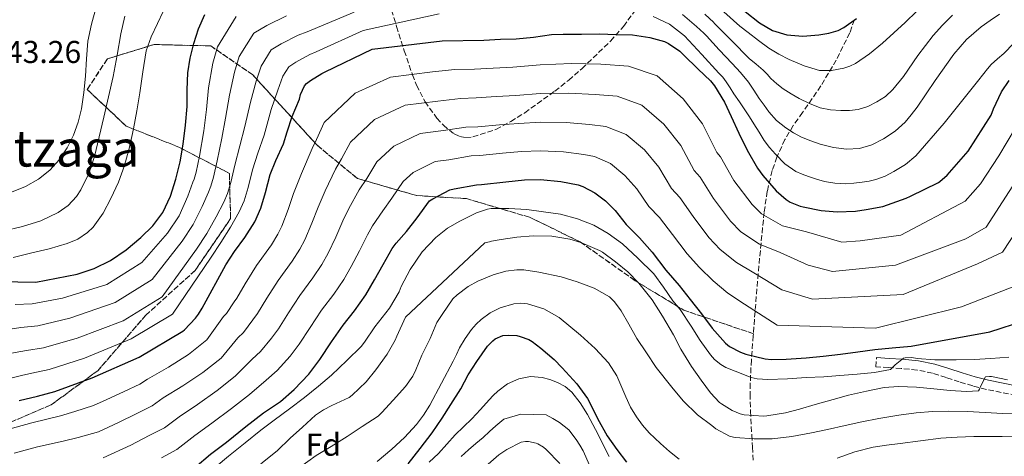
# Model space of a CAD drawing. Units: metres. Extents: x 583177 to 586602, y 4761325 to 4763680.
# Drawn here: x 585714 to 586026, y 4763033 to 4763171 of the extents above; entities that cross this region are included whole.
import ezdxf
from ezdxf.enums import TextEntityAlignment as Align

# ---------------------------------------------------------------- set-up
doc = ezdxf.new("R2010")
doc.units = ezdxf.units.M
doc.header["$MEASUREMENT"] = 0
doc.linetypes.add('DGN Style 3', pattern=[2.435891, 1.739922, -0.695969])
for name, color, linetype, lineweight in [('Camino', 7, 'DGN Style 3', 0), ('Cota de punto acotado terreno', 7, 'Continuous', 0), ('Curva de nivel directora', 30, 'Continuous', 30), ('Curva de nivel intermedia', 30, 'Continuous', 0), ('Etiqueta de zona arbolada', 92, 'Continuous', 0), ('Linea de separación interior de zonas arboladas', 92, 'DGN Style 3', 0), ('Margen derecho', 7, 'Continuous', 0), ('Texto de Área (paraje) menor', 7, 'Continuous', 0), ('Zona arbolada', 92, 'DGN Style 3', 0)]:
    doc.layers.add(name, color=color, linetype=linetype, lineweight=lineweight)
doc.styles.add('Style-Arial', font='arial.ttf')

msp = doc.modelspace()

# ---------------------------------------------------------------- linework, layer by layer
at = {"layer": 'Camino', "color": 7, "linetype": 'DGN Style 3', "lineweight": 0}
msp.add_polyline3d([(586043.47, 4763049.37, 462.76), (586039.29, 4763050.08, 463.51), (586034.46, 4763051.07, 464.15), (586029.64, 4763052.06, 464.7), (586024.93, 4763053.02, 465.17), (586020.22, 4763053.98, 465.64), (586015.9, 4763055.09, 466.09), (586011.62, 4763056.36, 466.59), (586007.41, 4763057.76, 467.38), (586003.16, 4763059.12, 468.23), (585998.22, 4763060.12, 468.95), (585993.24, 4763060.62, 469.67), (585989.22, 4763060.87, 470.31), (585985.19, 4763061.12, 470.94), (585985.37, 4763064.07, 470.94)], dxfattribs=at)
at = {"layer": 'Curva de nivel directora', "color": 30, "linetype": 'Continuous', "lineweight": 30, "flags": 128}
for points, elevation in [([(585707.36, 4763088.23), (585718.86, 4763088.03), (585725.39, 4763089.3), (585731.93, 4763090.56), (585737.35, 4763092.31), (585742.52, 4763094.88), (585747.53, 4763098.27), (585752.14, 4763102.21), (585755.91, 4763105.88), (585759.08, 4763110.08), (585761.54, 4763115.24), (585763.22, 4763120.64), (585764.59, 4763126.19), (585765.62, 4763131.81), (585766.32, 4763137.78), (585766.81, 4763143.76), (585766.89, 4763149.06), (585767, 4763154.37), (585767.76, 4763159.05), (585768.94, 4763163.68), (585770.4, 4763168.37), (585772.46, 4763172.89)], 525), ([(585943.78, 4763173.86), (585948.25, 4763170.22), (585952.41, 4763167.85), (585956.97, 4763166.46), (585962.05, 4763165.99), (585967.14, 4763166.46), (585970.23, 4763166.98), (585973.23, 4763167.84), (585975.06, 4763168.81), (585979.06, 4763171.67)], 525), ([(585713.63, 4763050.43), (585719.38, 4763051.82), (585724.93, 4763053.26), (585736.67, 4763057.6), (585751.62, 4763064.21), (585765.44, 4763072.41), (585765.98, 4763072.85), (585769.52, 4763076.53), (585770.42, 4763077.82), (585771.62, 4763079.79), (585779.06, 4763093.44), (585781.84, 4763097.74), (585785.07, 4763102.17), (585788.26, 4763107.13), (585790.16, 4763111.49), (585791.62, 4763116.41), (585793.12, 4763122.11), (585794.96, 4763126.54), (585797.34, 4763131.88), (585798.5, 4763135.66), (585800.16, 4763140.56), (585802.45, 4763146.06), (585802.78, 4763147.52), (585804.03, 4763150.3), (585804.69, 4763150.99), (585805.95, 4763152), (585809.49, 4763154.16), (585810.62, 4763154.67), (585825.52, 4763161.88), (585847.7, 4763164.51), (585860.94, 4763164.81), (585866.14, 4763165.04), (585871.18, 4763165.15), (585876.61, 4763165.72), (585882.32, 4763166.59), (585886, 4763166.68), (585891.87, 4763166.71), (585897.5, 4763166.79), (585902.96, 4763166.55), (585907.98, 4763166.43), (585913.55, 4763165.59), (585918.16, 4763164.31), (585919.38, 4763163.72), (585922.99, 4763161.29), (585924.22, 4763160.14), (585928.88, 4763155.61), (585932.78, 4763151.82), (585933.98, 4763150.28), (585937.18, 4763145.1), (585939.26, 4763140.52), (585941.68, 4763135.31), (585944.42, 4763129.91), (585947.63, 4763124.11), (585949.3, 4763121.83), (585953.52, 4763117), (585956.78, 4763114.17), (585957.98, 4763113.42), (585961.14, 4763112.11), (585962.1, 4763111.87), (585967.86, 4763110.7), (585972.86, 4763110.31), (585978.75, 4763110.52), (585982.14, 4763111.07), (585987.36, 4763112.04), (585994.77, 4763114.59), (585996.16, 4763115.29), (586005.02, 4763119.63), (586005.49, 4763119.93), (586007.76, 4763121.93), (586014.48, 4763129.51), (586021.7, 4763140.99), (586022.5, 4763142.99), (586024.99, 4763148.34), (586027.41, 4763152.02)], 500), ([(585769.29, 4763029.21), (585774.25, 4763033.37), (585779.29, 4763037.28), (585785.45, 4763042.16), (585791.07, 4763046.51), (585796.46, 4763050.14), (585800.77, 4763053.97), (585805.44, 4763058.8), (585808.91, 4763063.5), (585812.64, 4763069.04), (585816.3, 4763074.37), (585819.9, 4763078.89), (585823.44, 4763084), (585826.18, 4763088.72), (585828.99, 4763093.58), (585831.82, 4763098.64), (585833.09, 4763100.35), (585836.38, 4763104.11), (585839.73, 4763108.4), (585843.71, 4763113.74), (585844.67, 4763114.44), (585850.13, 4763117.32), (585851.44, 4763117.56), (585858.59, 4763118.91), (585860.14, 4763119), (585867.86, 4763119.87), (585873.81, 4763120.49), (585878.88, 4763120.51), (585885.26, 4763119.93), (585890.8, 4763118.89), (585892.32, 4763118.32), (585896.11, 4763116.3), (585899.49, 4763113.74), (585902.48, 4763110.72), (585906.06, 4763106.24), (585910.22, 4763102.08), (585914.27, 4763097.47), (585918.54, 4763091.82), (585922.78, 4763086.96), (585926.32, 4763082.52), (585929.86, 4763077.98), (585933.3, 4763073.37), (585937.5, 4763068.59), (585938.77, 4763067.6), (585942.26, 4763065.74), (585943.9, 4763065.15), (585950.05, 4763063.68), (585952.05, 4763063.48), (585956.72, 4763063.61), (585963.07, 4763063.95), (585968.46, 4763064.54), (585974, 4763065.11), (585979.47, 4763065.87), (585984.82, 4763066.59), (585990.35, 4763067.11), (585996.37, 4763067.66), (586021.31, 4763072.22), (586032.38, 4763075.82)], 475), ([(585836.91, 4763030.35), (585840.72, 4763035.26), (585844.54, 4763040.21), (585847.7, 4763044.8), (585850.38, 4763049.21), (585853.6, 4763054.16), (585855.87, 4763058.64), (585858.7, 4763062.78), (585862.08, 4763067.71), (585863.7, 4763069.4), (585864.51, 4763069.96), (585866.91, 4763071.02), (585868.56, 4763071.18), (585871.31, 4763071.02), (585872.4, 4763070.78), (585875.15, 4763069.76), (585876.24, 4763069.15), (585879.01, 4763067.02), (585883.23, 4763063.5), (585885.71, 4763060.8), (585890.4, 4763055.71), (585893.76, 4763051.1), (585894.53, 4763049.66), (585896.88, 4763044.78), (585900.03, 4763039.21), (585903.01, 4763034.89), (585906.16, 4763030.92)], 450)]:
    msp.add_lwpolyline(points, dxfattribs=dict(at, elevation=elevation))
at = {"layer": 'Curva de nivel intermedia', "color": 30, "linetype": 'Continuous', "lineweight": 0, "flags": 128}
for points, elevation in [([(585711.15, 4763116.58), (585715.55, 4763118.38), (585719.71, 4763120.69), (585723.29, 4763123.52), (585726.35, 4763126.93), (585728.84, 4763130.63), (585730.78, 4763134.61), (585732.3, 4763138.77), (585733.34, 4763143.03), (585734.08, 4763148.16), (585734.64, 4763153.3), (585734.94, 4763158.85), (585735.34, 4763164.4), (585736.46, 4763169.85), (585738.03, 4763175.2)], 540), ([(585700.64, 4763054.96), (585714.36, 4763058.41), (585717.61, 4763059.09), (585723.12, 4763060.23), (585734.34, 4763063.92), (585749.06, 4763069.98), (585762.2, 4763077.88), (585774.44, 4763095.95), (585777.46, 4763100.57), (585780.57, 4763105.45), (585783.36, 4763110.28), (585784.89, 4763113.79), (585786.13, 4763118.03), (585787.54, 4763123.58), (585789.24, 4763128.91), (585791.24, 4763134.61), (585793.52, 4763142.81), (585795.58, 4763148.92), (585797.14, 4763153.39), (585799.1, 4763156.32), (585801.32, 4763157.8), (585805.77, 4763160.25), (585807.75, 4763161.04), (585822.66, 4763167.79), (585846.68, 4763173.07)], 505), ([(585708.38, 4763104.15), (585714.68, 4763105.64), (585720.41, 4763107.47), (585725.91, 4763110.12), (585729.09, 4763112.35), (585731.72, 4763115.13), (585733.15, 4763117.3), (585735.66, 4763122.48), (585737.42, 4763127.86), (585738.96, 4763134.1), (585740.46, 4763140.36), (585741.95, 4763146.8), (585743.4, 4763153.25), (585744.65, 4763160.02), (585745.8, 4763166.8), (585747.09, 4763172.38)], 535), ([(585711.69, 4763095.85), (585717.21, 4763097.14), (585723.04, 4763098.6), (585728.83, 4763100.28), (585732.19, 4763101.67), (585735.23, 4763103.73), (585737.02, 4763105.48), (585740.17, 4763109.84), (585742.62, 4763114.53), (585745.02, 4763119.69), (585747, 4763125), (585748.59, 4763130.8), (585749.87, 4763136.68), (585750.89, 4763142.36), (585751.87, 4763148.05), (585752.77, 4763154.74), (585753.87, 4763161.41), (585755.46, 4763165.78), (585757.48, 4763170), (585759.24, 4763173.82)], 530), ([(585743.96, 4763081.52), (585755.71, 4763088.8), (585765.22, 4763100.98), (585768.7, 4763106.24), (585771.58, 4763112.01), (585773.56, 4763116.57), (585774.35, 4763118.4), (585775.15, 4763121.28), (585776.37, 4763126.53), (585777.81, 4763133.66), (585779.04, 4763140.05), (585780.23, 4763147.33), (585781.83, 4763154.63), (585783.36, 4763159.57), (585787.92, 4763166.98), (585792.06, 4763169.42), (585798.32, 4763172.44)], 515), ([(585746.51, 4763075.75), (585758.95, 4763083.34), (585769.83, 4763098.46), (585773.08, 4763103.41), (585776.07, 4763108.73), (585778.46, 4763113.42), (585779.62, 4763116.1), (585780.64, 4763119.66), (585781.95, 4763125.06), (585783.52, 4763131.29), (585785.14, 4763137.33), (585786.87, 4763145.07), (585788.7, 4763151.77), (585790.25, 4763156.48), (585793.51, 4763161.65), (585796.69, 4763163.61), (585802.04, 4763166.34), (585804.88, 4763167.41), (585819.8, 4763173.69)], 510), ([(585768.67, 4763119.71), (585769.08, 4763120.71), (585769.67, 4763122.9), (585770.78, 4763128.01), (585772.09, 4763136.04), (585772.94, 4763142.77), (585773.59, 4763149.59), (585774.96, 4763157.49), (585776.47, 4763162.66), (585782.33, 4763172.3)], 520), ([(585914.55, 4763172.26), (585919.7, 4763169.86), (585921.61, 4763168.32), (585924.49, 4763166.09), (585929.96, 4763160.2), (585935.44, 4763154.31), (585936.61, 4763152.98), (585937.68, 4763151.56), (585938.93, 4763149.68), (585940.16, 4763147.79), (585941.93, 4763145.25), (585943.66, 4763142.68), (585945.08, 4763140.43), (585946.48, 4763138.17), (585948.14, 4763135.55), (585949.81, 4763132.94), (585951.46, 4763130.69), (585953.3, 4763128.57), (585956.32, 4763125.51), (585959.84, 4763123.07), (585961.8, 4763122.21), (585963.81, 4763121.5), (585966.3, 4763120.68), (585968.85, 4763119.96), (585972.18, 4763119.36), (585975.52, 4763119.19), (585978.19, 4763119.35), (585980.86, 4763119.67), (585983.04, 4763120.02), (585985.18, 4763120.54), (585988.07, 4763121.67), (585990.82, 4763123.15), (585994.53, 4763125.36), (585997.82, 4763128.09), (586006.78, 4763138.39), (586015.31, 4763148.97), (586017.37, 4763151.6), (586019.42, 4763154.23), (586020.57, 4763155.65), (586021.76, 4763157.03), (586023.73, 4763158.83), (586025.76, 4763160.55), (586028.92, 4763163.77)], 505), ([(585923.85, 4763172.91), (585928.26, 4763169.12), (585930.59, 4763166.94), (585931.44, 4763166.15), (585935.53, 4763161.75), (585939.62, 4763157.35), (585942.27, 4763154.46), (585944.77, 4763151.43), (585946.52, 4763148.89), (585948.22, 4763146.31), (585949.71, 4763144.18), (585951.23, 4763142.06), (585953.71, 4763139.32), (585956.61, 4763136.95), (585959.03, 4763135.36), (585961.6, 4763134.04), (585964.53, 4763132.84), (585967.52, 4763131.8), (585969.61, 4763131.22), (585971.73, 4763130.75), (585975.86, 4763130.22), (585980, 4763130.41), (585983.9, 4763131.53), (585987.58, 4763133.45), (585991.24, 4763135.88), (585994.43, 4763138.76), (585996.41, 4763141.11), (585998.27, 4763143.53), (586004.01, 4763151.97), (586009.86, 4763160.34), (586013.92, 4763164.95), (586018.56, 4763168.97), (586021.41, 4763171.02), (586024.32, 4763172.98)], 510), ([(585930.9, 4763173.04), (585933.77, 4763170.34), (585933.95, 4763170.18), (585939.48, 4763164.58), (585945.01, 4763158.99), (585947.2, 4763157.11), (585949.42, 4763155.27), (585950.68, 4763153.96), (585951.92, 4763152.63), (585953.8, 4763150.9), (585955.81, 4763149.31), (585958.28, 4763147.7), (585960.86, 4763146.27), (585964.09, 4763144.66), (585967.47, 4763143.35), (585970.74, 4763142.68), (585974.03, 4763142.44), (585976.82, 4763142.45), (585979.6, 4763142.81), (585982.61, 4763143.75), (585985.46, 4763145.18), (585988.18, 4763146.93), (585990.56, 4763149.07), (585993.93, 4763153.26), (585998.47, 4763159.88), (586003.3, 4763166.25), (586006.31, 4763169.56), (586009.5, 4763172.73)], 515), ([(585936.95, 4763173.75), (585942.07, 4763169.17), (585944.67, 4763167.17), (585947.97, 4763164.68), (585951.26, 4763162.19), (585954.37, 4763160.29), (585957.68, 4763158.68), (585962.4, 4763156.6), (585967.26, 4763155.18), (585971.14, 4763155.11), (585975.04, 4763155.93), (585976.92, 4763156.49), (585978.69, 4763157.32), (585983.16, 4763160.41), (585987.3, 4763163.83), (585990.87, 4763167.09), (585994.42, 4763170.38), (585998.12, 4763173.92)], 520), ([(586029.49, 4763136.96), (586024.14, 4763128.1), (586018.3, 4763119.15), (586013.5, 4763113.69), (585993.1, 4763102.86), (585980.2, 4763101.11), (585974.36, 4763100.63), (585963.2, 4763103.93), (585955.58, 4763105.87), (585948.87, 4763109.69), (585945.99, 4763112.58), (585940.17, 4763120.21), (585935.87, 4763127.72), (585934.72, 4763129.16), (585930.26, 4763138.2), (585924.09, 4763146.18), (585915.87, 4763153.47), (585906.8, 4763156.51), (585897.98, 4763157.13), (585888.64, 4763157.35), (585878.77, 4763156.94), (585870.07, 4763156.18), (585863.82, 4763155.89), (585857.88, 4763155.58), (585851.73, 4763155.43), (585844.65, 4763154.67), (585831.26, 4763153.07), (585820.12, 4763147.93), (585810.31, 4763138.65), (585807.79, 4763133.3), (585806.42, 4763130.37), (585803.11, 4763122.48), (585800.53, 4763116.16), (585798.85, 4763111.03), (585796.83, 4763105.73), (585795.63, 4763103.27), (585793.54, 4763099.86), (585788.86, 4763093.24), (585785.2, 4763087.51), (585782.57, 4763082.94), (585781.73, 4763081.73), (585779.33, 4763078.09), (585778.33, 4763077.06), (585773.07, 4763069.74), (585767.29, 4763065.09), (585760.89, 4763061.04), (585754.27, 4763057.21), (585751.81, 4763055.64), (585746.88, 4763053.35), (585741.12, 4763050.66), (585737.18, 4763048.89), (585731.18, 4763046.96), (585726.69, 4763045.56), (585717.6, 4763043.34), (585709.51, 4763041.13)], 495), ([(585732.29, 4763038.76), (585738.69, 4763040.55), (585745.02, 4763043.48), (585750.83, 4763046.33), (585755.72, 4763048.72), (585759.26, 4763051.25), (585765.49, 4763055.1), (585771.83, 4763059.35), (585777.57, 4763063.93), (585782.86, 4763070.33), (585784.69, 4763072.06), (585787.65, 4763075.99), (585789.16, 4763078.08), (585792.06, 4763082.89), (585795.72, 4763088.52), (585800.13, 4763094.61), (585802.58, 4763098.45), (585804.17, 4763101.47), (585806.39, 4763106.67), (585808.35, 4763111.78), (585810.6, 4763116.95), (585813.91, 4763123.81), (585815.78, 4763127.07), (585818.66, 4763132.42), (585826.26, 4763139.56), (585835.98, 4763144.13), (585846.35, 4763145.39), (585853.45, 4763146.3), (585858.45, 4763146.44), (585864.83, 4763146.88), (585871, 4763147.26), (585878.79, 4763147.83), (585887.8, 4763147.99), (585896.19, 4763147.57), (585903.18, 4763146.96), (585910.93, 4763144.17), (585917.94, 4763138.07), (585923.31, 4763131.33), (585927.56, 4763123.43), (585929.46, 4763121.31), (585933.69, 4763114.53), (585939.13, 4763107.39), (585942.35, 4763104.01), (585948.27, 4763100.03), (585954.87, 4763097.44), (585963.66, 4763093.33), (585971.44, 4763091.38), (585991.39, 4763093.33), (586013.7, 4763101.71), (586020.11, 4763105.47), (586032.62, 4763124.82)], 490), ([(585740.21, 4763032.21), (585748.93, 4763036.3), (585754.78, 4763039.3), (585759.63, 4763041.81), (585764.26, 4763045.29), (585770.09, 4763049.16), (585776.37, 4763053.62), (585782.07, 4763058.12), (585787.4, 4763063.6), (585790.05, 4763066.03), (585793.58, 4763070.26), (585795.74, 4763073.22), (585798.92, 4763078.28), (585802.58, 4763083.8), (585806.72, 4763089.37), (585809.53, 4763093.63), (585811.51, 4763097.22), (585813.92, 4763102.31), (585816.18, 4763107.4), (585818.1, 4763111.41), (585821.4, 4763117.24), (585823.76, 4763120.85), (585827.01, 4763126.19), (585832.4, 4763131.18), (585840.69, 4763135.2), (585848.05, 4763136.12), (585855.16, 4763137.17), (585859.01, 4763137.29), (585865.84, 4763137.88), (585871.94, 4763138.34), (585878.82, 4763138.72), (585886.95, 4763138.64), (585894.39, 4763138.01), (585899.56, 4763137.42), (585905.99, 4763134.88), (585911.79, 4763129.96), (585916.37, 4763124.45), (585920.39, 4763117.7), (585923.05, 4763114.9), (585927.22, 4763108.84), (585932.27, 4763102.2), (585935.83, 4763098.33), (585940.95, 4763094.2), (585946.53, 4763090.95), (585955.39, 4763085.55), (585965.12, 4763082.63), (585993.82, 4763084.09), (586017.37, 4763093.77), (586025.34, 4763097.48), (586041.1, 4763121.54)], 485), ([(585758.72, 4763032.28), (585763.54, 4763034.89), (585769.26, 4763039.33), (585774.69, 4763043.22), (585780.91, 4763047.89), (585786.57, 4763052.32), (585791.93, 4763056.87), (585795.41, 4763060), (585799.51, 4763064.53), (585802.33, 4763068.36), (585805.78, 4763073.66), (585809.44, 4763079.08), (585813.31, 4763084.13), (585816.49, 4763088.81), (585818.84, 4763092.97), (585821.46, 4763097.94), (585824, 4763103.02), (585825.59, 4763105.88), (585828.89, 4763110.67), (585831.74, 4763114.62), (585835.36, 4763119.97), (585838.53, 4763122.81), (585845.41, 4763126.26), (585849.74, 4763126.84), (585856.88, 4763128.04), (585859.58, 4763128.15), (585866.85, 4763128.87), (585872.87, 4763129.41), (585878.85, 4763129.62), (585886.11, 4763129.29), (585892.6, 4763128.45), (585895.94, 4763127.87), (585901.05, 4763125.59), (585905.64, 4763121.85), (585909.42, 4763117.59), (585913.23, 4763111.97), (585916.63, 4763108.49), (585920.74, 4763103.15), (585925.4, 4763097.01), (585929.3, 4763092.64), (585933.63, 4763088.36), (585938.19, 4763084.47), (585943.5, 4763080.99), (585953.93, 4763074.36), (585985.07, 4763073.39), (586012.31, 4763080.2), (586028.86, 4763086.65)], 480), ([(585712.33, 4763080.9), (585717.7, 4763081.12), (585727.33, 4763082.9), (585741.41, 4763087.29), (585752.47, 4763094.26), (585760.61, 4763103.49), (585764.33, 4763109.07), (585767.08, 4763115.3), (585768.67, 4763119.71)], 520), ([(585776.06, 4763029.5), (585779.95, 4763032.75), (585785.26, 4763037.05), (585790.16, 4763041.02), (585794.43, 4763044.22), (585799.33, 4763047.85), (585804.08, 4763051.37), (585808.43, 4763054.96), (585812.59, 4763058.46), (585817.49, 4763063.15), (585822.03, 4763067.58), (585823.07, 4763068.93), (585826.37, 4763073.79), (585830.98, 4763079.76), (585834.02, 4763084.94), (585834.67, 4763086.59), (585837.55, 4763092.04), (585841.38, 4763097.58), (585845.7, 4763102.17), (585849.33, 4763105.12), (585853.25, 4763107.36), (585858.58, 4763110.01), (585862, 4763111.2), (585863.23, 4763111.32), (585868.78, 4763111.34), (585874.53, 4763111.02), (585879.79, 4763110.35), (585885.2, 4763109.52), (585890.54, 4763108.11), (585895.79, 4763106.09), (585900.32, 4763103.44), (585904.83, 4763100.2), (585909.71, 4763095.58), (585914.75, 4763090.62), (585917.89, 4763086.44), (585920.78, 4763082.03), (585923.15, 4763079.28), (585926.64, 4763074.04), (585929.47, 4763069.53), (585932.74, 4763064.89), (585934.05, 4763063.47), (585936.02, 4763061.88), (585937.65, 4763060.94), (585940.56, 4763059.72), (585945.63, 4763057.74), (585947.49, 4763057.36), (585950.88, 4763057.16), (585957.15, 4763057.37), (585963.07, 4763057.76), (585968.66, 4763058), (585973.73, 4763058.43), (585979.28, 4763058.83), (585984.77, 4763059.32), (585989.78, 4763060.33), (585990.24, 4763060.7), (585991.25, 4763061.77), (585993.89, 4763063.83), (585994.5, 4763063.95), (585996.58, 4763064.04), (585998.26, 4763063.8), (586003.89, 4763063.31), (586010.59, 4763063.32), (586016.3, 4763063.47), (586021.58, 4763063.79), (586027.33, 4763064.17)], 470), ([(585790.16, 4763030.33), (585795.33, 4763034.49), (585799.53, 4763038.51), (585803.37, 4763042.01), (585807.52, 4763045.79), (585810.03, 4763047.52), (585812.75, 4763048.89), (585818.18, 4763051.45), (585819.1, 4763052.13), (585823.58, 4763056.41), (585826.61, 4763060.16), (585830.29, 4763065.18), (585832.8, 4763069.57), (585833.3, 4763070.81), (585836.05, 4763076.88), (585861.22, 4763100.51), (585862.72, 4763100.8), (585863.34, 4763101), (585866.37, 4763101.56), (585871.39, 4763102.27), (585876.51, 4763102.73), (585882.46, 4763102.57), (585888.14, 4763101.63), (585891.63, 4763100.59), (585897.54, 4763098.08), (585898.48, 4763097.47), (585902.61, 4763094.49), (585906.58, 4763091.29), (585910.03, 4763087.71), (585914.26, 4763082.41), (585917.57, 4763077.24), (585920.99, 4763071.31), (585923.33, 4763066.76), (585926.69, 4763061.28), (585929.76, 4763056.89), (585932.77, 4763052.83), (585935.63, 4763049.84), (585936.19, 4763049.39), (585939.65, 4763047.29), (585942.16, 4763046.25), (585943.47, 4763045.95), (585949.52, 4763045.53), (585950.61, 4763045.63), (585956.54, 4763046.49), (585960.96, 4763047.71), (585965.98, 4763049.18), (585971.65, 4763050.8), (585976.54, 4763052.09), (585982.21, 4763053.36), (585987.82, 4763054.55), (585992.37, 4763054.91), (585998.06, 4763054.65), (586003.55, 4763054.12), (586008.7, 4763053.61), (586013.86, 4763053.29), (586017.73, 4763053.56), (586017.98, 4763054.01), (586018.3, 4763054.87), (586019.95, 4763057.93), (586021.17, 4763058.07), (586021.84, 4763058.01), (586026.85, 4763057.02)], 465), ([(585802.45, 4763029.23), (585807.76, 4763032.96), (585812.51, 4763035.81), (585817.61, 4763038.99), (585822.32, 4763042.21), (585827.44, 4763045.53), (585828.56, 4763046.61), (585832.1, 4763050.54), (585836.1, 4763054.94), (585838.35, 4763058.17), (585839.3, 4763060.16), (585841.28, 4763064.8), (585843.84, 4763070.12), (585846.02, 4763075.2), (585847.63, 4763077.74), (585851.06, 4763082.68), (585852.42, 4763084.01), (585855.9, 4763086.62), (585858.96, 4763088.35), (585863.86, 4763090.36), (585867.87, 4763091.44), (585871.33, 4763091.88), (585873.55, 4763091.87), (585878.37, 4763091.21), (585885.39, 4763089.68), (585890.51, 4763088.14), (585895.89, 4763086.08), (585900.69, 4763083.34), (585902.3, 4763081.77), (585904.43, 4763078.92), (585906.82, 4763074.67), (585909.44, 4763070.11), (585912.42, 4763065.55), (585915.54, 4763060.91), (585920.51, 4763054.68), (585924.05, 4763050.36), (585928.66, 4763045.9), (585933.15, 4763042.48), (585934.46, 4763041.48), (585938.78, 4763039.13), (585940.06, 4763038.8), (585940.59, 4763038.73), (585946.56, 4763038.24), (585952.27, 4763038.27), (585958.48, 4763039), (585964.77, 4763040.22), (585969.79, 4763041.29), (585975.47, 4763042.48), (585980.77, 4763043.66), (585986.16, 4763044.7), (585992.45, 4763045.83), (585998, 4763046.52), (586003.17, 4763046.94), (586008.21, 4763047.05), (586014.27, 4763046.92), (586019.79, 4763046.6), (586025.41, 4763046.35), (586031.97, 4763046.17)], 460), ([(585707.25, 4763072.56), (585714.09, 4763073.63), (585719.51, 4763074.15), (585729.67, 4763076.57), (585743.96, 4763081.52)], 515), ([(585827.1, 4763031.14), (585831.71, 4763034.99), (585835.78, 4763038.75), (585839.52, 4763042.85), (585841.81, 4763045.8), (585843.79, 4763048.94), (585847.51, 4763055.9), (585851.12, 4763062.91), (585852.17, 4763065.03), (585853.22, 4763067.15), (585854.96, 4763070.11), (585856.96, 4763072.94), (585858.41, 4763074.63), (585860.06, 4763076.16), (585862.9, 4763078.21), (585866.03, 4763079.84), (585870.4, 4763081.16), (585872.62, 4763081.34), (585874.78, 4763081.12), (585879.9, 4763079.5), (585884.72, 4763076.76), (585891.55, 4763071.2), (585896.17, 4763066.95), (585900.43, 4763062.36), (585903.02, 4763058.32), (585905.93, 4763051.66), (585907.43, 4763048.36), (585909.26, 4763045.26), (585911.17, 4763042.64), (585913.3, 4763040.19)], 455), ([(585709.38, 4763065.18), (585715.85, 4763066.36), (585721.32, 4763067.19), (585732, 4763070.25), (585746.51, 4763075.75)], 510), ([(585843.6, 4763030.89), (585846.53, 4763033.66), (585849.18, 4763036.62), (585851.82, 4763039.58), (585854.44, 4763042.08), (585857.04, 4763044.61), (585859.8, 4763047.63), (585862.54, 4763050.67), (585863.88, 4763052.06), (585865.28, 4763053.42), (585868.39, 4763055.71), (585871.94, 4763057.34), (585875.63, 4763058.05), (585879.33, 4763057.77), (585881.83, 4763057.13), (585884.29, 4763056.12), (585886.68, 4763054.84), (585888.75, 4763053.13), (585891.46, 4763049.7), (585893.71, 4763046.03), (585895.46, 4763042.85), (585897.14, 4763039.64), (585898.86, 4763036.14), (585900.57, 4763032.64)], 445), ([(585853.72, 4763032.65), (585856, 4763034.8), (585858.35, 4763036.76), (585860.72, 4763038.7), (585862.69, 4763040.57), (585864.66, 4763042.46), (585867.19, 4763044.48), (585872.63, 4763046.13), (585880.61, 4763045.87), (585882.76, 4763044.69), (585884.91, 4763043.52), (585887.8, 4763041.11), (585890.14, 4763038.06), (585891.32, 4763036.32), (585892.33, 4763034.49), (585894.37, 4763029.98)], 440), ([(585913.3, 4763040.19), (585915.08, 4763038.46), (585916.91, 4763036.8), (585919.78, 4763034.23), (585922.81, 4763031.87)], 455), ([(585711.99, 4763033.75), (585719.35, 4763035.71), (585727.55, 4763037.52), (585732.29, 4763038.76)], 490), ([(585861.41, 4763029.49), (585865.68, 4763033.23), (585868.17, 4763034.93), (585872.75, 4763037.2), (585874.13, 4763037.42), (585875.07, 4763037.42), (585877.49, 4763036.94), (585877.97, 4763036.75), (585879.82, 4763035.64), (585880.7, 4763034.92)], 435), ([(585972.88, 4763032.2), (585978.52, 4763034.16), (585984.27, 4763035.64), (585988.57, 4763036.28), (585992.88, 4763036.84), (585999.3, 4763037.7), (586005.73, 4763038.49), (586010.95, 4763038.86), (586016.19, 4763038.99), (586025.26, 4763039.07), (586034.32, 4763039.16)], 455), ([(585880.7, 4763034.92), (585885.02, 4763030.48)], 435)]:
    msp.add_lwpolyline(points, dxfattribs=dict(at, elevation=elevation))
at = {"layer": 'Linea de separación interior de zonas arboladas', "color": 92, "linetype": 'DGN Style 3', "lineweight": 0}
msp.add_polyline3d([(585946.33, 4763071.64, 493.03), (585924.28, 4763079.1, 494.75), (585908.86, 4763088.45, 494.55), (585891.38, 4763100.8, 490.65), (585875.32, 4763108.61, 488.09), (585855.35, 4763114.49, 487.39), (585839.61, 4763115.45, 487.77), (585820.79, 4763120.89, 496.22), (585807.93, 4763131.52, 504.79), (585787.51, 4763153.85, 524.38), (585774.33, 4763162.94, 528.79), (585756.34, 4763163.39, 537.11), (585741.56, 4763158.85, 540.95), (585735.16, 4763149.12, 540.51), (585747.51, 4763137.47, 536.73), (585764.22, 4763130.82, 530.01), (585780.22, 4763122.5, 524.89), (585780.6, 4763108.16, 522.27), (585769.34, 4763091.65, 519), (585753.72, 4763077.5, 514.14), (585738.49, 4763059.9, 508.83), (585723.77, 4763049.09, 507.29), (585701.62, 4763039.62, 507.35), (585681.95, 4763035.98, 506.43)], dxfattribs=at)
at = {"layer": 'Margen derecho', "color": 7, "linetype": 'Continuous', "lineweight": 0}
msp.add_polyline3d([(585985.37, 4763064.07, 470.94), (585989.4, 4763063.82, 470.31), (585993.48, 4763063.57, 469.67), (585998.67, 4763063.04, 468.95), (586003.9, 4763061.98, 468.23), (586008.32, 4763060.58, 467.38), (586012.51, 4763059.18, 466.59), (586016.69, 4763057.94, 466.09), (586020.88, 4763056.86, 465.64), (586025.52, 4763055.92, 465.17), (586030.23, 4763054.96, 464.7)], dxfattribs=at)
at = {"layer": 'Zona arbolada', "color": 92, "linetype": 'DGN Style 3', "lineweight": 0}
for points in [[(585830.26, 4763178.99, 522.72), (585833.21, 4763169.09, 515.67), (585835.66, 4763161.41, 509.84), (585838.26, 4763153.79, 504.22), (585839.56, 4763150.45, 502.4), (585842.27, 4763145.22, 500.48), (585846.01, 4763140.03, 498.84), (585848.06, 4763137.78, 498.06), (585851.48, 4763135.02, 497), (585853.3, 4763134.19, 496.57), (585855.16, 4763133.89, 496.22), (585857.45, 4763134.07, 495.95), (585864.74, 4763136.44, 496.04), (585869.41, 4763138.94, 496.66), (585873.85, 4763141.76, 497.56), (585883.39, 4763148.57, 500.14), (585887.79, 4763152.09, 501.82), (585892.02, 4763155.77, 503.96), (585901.09, 4763164.5, 509.64), (585905.15, 4763169.13, 512.51), (585908.86, 4763174.2, 515.42)], [(585830.26, 4763178.99, 522.72), (585833.21, 4763169.09, 515.67), (585835.66, 4763161.41, 509.84), (585838.26, 4763153.79, 504.22), (585839.56, 4763150.45, 502.4), (585842.27, 4763145.22, 500.48), (585846.01, 4763140.03, 498.84), (585848.06, 4763137.78, 498.06), (585851.48, 4763135.02, 497), (585853.3, 4763134.19, 496.57), (585855.16, 4763133.89, 496.22), (585857.45, 4763134.07, 495.95), (585864.74, 4763136.44, 496.04), (585869.41, 4763138.94, 496.66), (585873.85, 4763141.76, 497.56), (585883.39, 4763148.57, 500.14), (585887.79, 4763152.09, 501.82), (585892.02, 4763155.77, 503.96), (585901.09, 4763164.5, 509.64), (585905.15, 4763169.13, 512.51), (585908.86, 4763174.2, 515.42)], [(585978.35, 4763171.29, 533.85), (585976.89, 4763167.1, 532.38), (585972.63, 4763158.46, 529.37), (585967.74, 4763150.27, 526.36), (585961.92, 4763141.83, 522.82), (585958.99, 4763137.64, 520.92), (585956.34, 4763133.24, 518.94), (585953.8, 4763127.67, 516.41), (585952.33, 4763123.38, 514.44), (585950.74, 4763116.82, 511.44), (585949.75, 4763110.14, 508.51), (585948.07, 4763093.2, 501.79), (585946.68, 4763076.22, 495.13), (585946.33, 4763071.64, 493.03), (585924.28, 4763079.1, 494.75), (585908.86, 4763088.45, 494.55), (585891.38, 4763100.8, 490.65), (585875.32, 4763108.61, 488.09), (585855.35, 4763114.49, 487.39), (585839.61, 4763115.45, 487.77), (585820.79, 4763120.89, 496.22), (585807.93, 4763131.52, 504.79), (585787.51, 4763153.85, 524.38), (585774.33, 4763162.94, 528.79), (585756.34, 4763163.39, 537.11), (585741.56, 4763158.85, 540.95), (585735.16, 4763149.12, 540.51), (585747.51, 4763137.47, 536.73), (585764.22, 4763130.82, 530.01), (585780.22, 4763122.5, 524.89), (585780.6, 4763108.16, 522.27), (585769.34, 4763091.65, 519), (585753.72, 4763077.5, 514.14), (585738.49, 4763059.9, 508.83), (585723.77, 4763049.09, 507.29), (585701.62, 4763039.62, 507.35)], [(585978.35, 4763171.29, 533.85), (585976.89, 4763167.1, 532.38), (585972.63, 4763158.46, 529.37), (585967.74, 4763150.27, 526.36), (585961.92, 4763141.83, 522.82), (585958.99, 4763137.64, 520.92), (585956.34, 4763133.24, 518.94), (585953.8, 4763127.67, 516.41), (585952.33, 4763123.38, 514.44), (585950.74, 4763116.82, 511.44), (585949.75, 4763110.14, 508.51), (585948.07, 4763093.2, 501.79), (585946.68, 4763076.22, 495.13), (585946.33, 4763071.64, 493.03)], [(585701.62, 4763039.62, 507.35), (585723.77, 4763049.09, 507.29), (585738.49, 4763059.9, 508.83), (585753.72, 4763077.5, 514.14), (585769.34, 4763091.65, 519), (585780.6, 4763108.16, 522.27), (585780.22, 4763122.5, 524.89), (585764.22, 4763130.82, 530.01), (585747.51, 4763137.47, 536.73), (585735.16, 4763149.12, 540.51), (585741.56, 4763158.85, 540.95), (585756.34, 4763163.39, 537.11), (585774.33, 4763162.94, 528.79), (585787.51, 4763153.85, 524.38), (585807.93, 4763131.52, 504.79), (585820.79, 4763120.89, 496.22), (585839.61, 4763115.45, 487.77), (585855.35, 4763114.49, 487.39), (585875.32, 4763108.61, 488.09), (585891.38, 4763100.8, 490.65), (585908.86, 4763088.45, 494.55), (585924.28, 4763079.1, 494.75), (585946.33, 4763071.64, 493.03), (585946.28, 4763070.96, 492.72), (585945.7, 4763063.3, 488.51), (585945.34, 4763055.87, 483.87), (585945.29, 4763052.48, 481.36), (585945.41, 4763047.07, 476.21), (585945.84, 4763039.51, 467.88), (585946.06, 4763035.64, 463.99), (585946.23, 4763031.49, 460.63)], [(585946.33, 4763071.64, 493.03), (585946.28, 4763070.96, 492.72), (585945.7, 4763063.3, 488.51), (585945.34, 4763055.87, 483.87), (585945.29, 4763052.48, 481.36), (585945.41, 4763047.07, 476.21), (585945.84, 4763039.51, 467.88), (585946.06, 4763035.64, 463.99), (585946.23, 4763031.49, 460.63)]]:
    msp.add_polyline3d(points, dxfattribs=at)

# ---------------------------------------------------------------- texts
at = {"layer": 'Cota de punto acotado terreno', "color": 7, "linetype": 'Continuous', "lineweight": 0, "style": 'Style-Arial'}
msp.add_text('543.26', height=7, dxfattribs=at).set_placement((585704.09, 4763157.52, 543.26))
at = {"layer": 'Etiqueta de zona arbolada', "color": 92, "linetype": 'Continuous', "lineweight": 0, "style": 'Style-Arial'}
msp.add_text('Fd', height=7, dxfattribs=at).set_placement((585810.02, 4763036.42, 461.26), align=Align.MIDDLE_CENTER)
at = {"layer": 'Texto de Área (paraje) menor', "color": 7, "linetype": 'Continuous', "lineweight": 0, "style": 'Style-Arial'}
msp.add_text('Apotitzaga', height=11.5, dxfattribs=at).set_placement((585712.26, 4763130.42, 541.17), align=Align.MIDDLE_CENTER)

doc.saveas('drawing.dxf')
